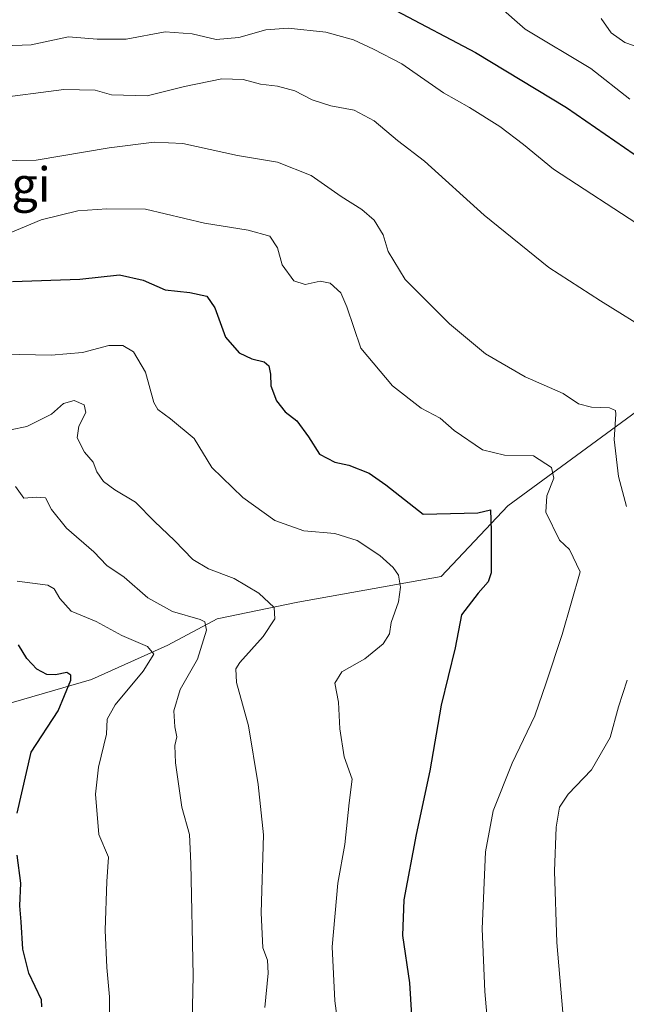
# Model space of a CAD drawing. Units: metres. Extents: x 621336 to 624795, y 4715613 to 4717987.
# Drawn here: x 622164 to 622305, y 4716674 to 4716903 of the extents above; entities that cross this region are included whole.
import ezdxf
from ezdxf.enums import TextEntityAlignment as Align

# ---------------------------------------------------------------- set-up
doc = ezdxf.new("R2010")
doc.units = ezdxf.units.M
doc.header["$MEASUREMENT"] = 0
for name, color, linetype, lineweight in [('Corriente natural lineal', 142, 'Continuous', 13), ('Curva de nivel maestra', 30, 'Continuous', 30), ('Curva de nivel normal', 30, 'Continuous', 0), ('Texto cartográfico', 7, 'Continuous', 0)]:
    doc.layers.add(name, color=color, linetype=linetype, lineweight=lineweight)
doc.styles.add('Style-Arial', font='txt')

msp = doc.modelspace()

# ---------------------------------------------------------------- linework, layer by layer
at = {"layer": 'Corriente natural lineal', "color": 142, "linetype": 'Continuous', "lineweight": 13}
msp.add_polyline3d([(622322.2601, 4716823.1601, 915.3397), (622277.4801, 4716790.3101, 901.1484), (622261.9701, 4716773.8701, 896.8748), (622228.6701, 4716767.9001, 890.9785), (622209.8901, 4716764.0001, 886.5957), (622198.3801, 4716757.9101, 881.824), (622180.6501, 4716749.9401, 876.4334), (622155.1701, 4716742.5001, 871.0238), (622141.4701, 4716728.0501, 867.1202), (622118.2301, 4716709.4201, 861.5575), (622100.1901, 4716690.5801, 857.8224), (622083.8301, 4716680.5401, 855.3158), (622036.1701, 4716668.0601, 850.1656)], dxfattribs=at)
at = {"layer": 'Curva de nivel maestra', "color": 30, "linetype": 'Continuous', "lineweight": 30, "flags": 128}
for points, elevation in [([(622251.48, 4716905.6201), (622269.99, 4716895.8801), (622291.14, 4716883.0601), (622306.87, 4716872.1701)], 925), ([(622162.22, 4716842.5301), (622177.92, 4716843.1301), (622187.12, 4716844.1101), (622192.64, 4716842.8701), (622197.74, 4716840.6101), (622203.51, 4716840.0101), (622207.46, 4716839.1301), (622209.34, 4716836.4301), (622211.78, 4716829.5801), (622214.97, 4716825.9401), (622217.93, 4716824.5201), (622220.82, 4716823.8601), (622221.9, 4716822.9401), (622222.28, 4716820.9601), (622222.38, 4716818.2601), (622223.66, 4716814.7801), (622225.68, 4716812.2401), (622228.43, 4716810.1101), (622231.16, 4716806.4101), (622233.66, 4716802.3601), (622237.28, 4716800.5001), (622240.54, 4716799.8001), (622245.26, 4716797.9301), (622249.1, 4716795.2101), (622257.81, 4716788.4201), (622270.54, 4716788.7101), (622273.44, 4716789.4201), (622273.65, 4716784.5501), (622273.6, 4716774.7201), (622272.94, 4716772.6501), (622270.6, 4716770.0401), (622266.75, 4716764.9901), (622265.25, 4716757.2401), (622261.97, 4716743.9001), (622259.38, 4716728.6201), (622256.18, 4716713.8201), (622253.3, 4716698.6501), (622253.01, 4716690.3401), (622254.63, 4716679.3201), (622255.61, 4716662.8701)], 900), ([(622163.36, 4716718.7801), (622166.61, 4716733.0101), (622172.85, 4716742.6101), (622175.79, 4716749.7501), (622175.83, 4716750.9001), (622174.89, 4716751.5201), (622172.22, 4716750.9701), (622170.2, 4716751.0801), (622167.93, 4716752.2801), (622165.62, 4716754.7801), (622163.65, 4716758.0001)], 875), ([(622169.09, 4716673.6801), (622169.03, 4716675.3601), (622166.08, 4716681.5901), (622164.64, 4716687.1201), (622164.28, 4716693.5301), (622163.93, 4716697.2001), (622164.16, 4716702.5301), (622163.33, 4716709.0101)], 875)]:
    msp.add_lwpolyline(points, dxfattribs=dict(at, elevation=elevation))
at = {"layer": 'Curva de nivel normal', "color": 30, "linetype": 'Continuous', "lineweight": 0, "flags": 128}
for points, elevation in [([(622275.26, 4716906.8301), (622281.55, 4716901.3201), (622296.83, 4716892.1501), (622305.91, 4716884.9601)], 930), ([(622299.19, 4716903.8001), (622301.56, 4716900.4401), (622304.75, 4716898.1701), (622310.56, 4716896.1301)], 935), ([(622160.26, 4716897.4001), (622166.6, 4716897.6601), (622175.26, 4716899.5101), (622181.92, 4716898.9801), (622188.68, 4716898.9801), (622197.75, 4716900.6401), (622204.04, 4716900.2101), (622209.66, 4716898.8901), (622214.93, 4716899.3401), (622221.21, 4716901.1101), (622226.39, 4716901.5001), (622235.12, 4716900.5601), (622241.58, 4716898.8101), (622246.23, 4716896.6101), (622252.84, 4716893.2201), (622262.56, 4716886.4501), (622268.61, 4716883.0401), (622275.66, 4716878.6501), (622281.17, 4716874.4001), (622288.16, 4716868.7001), (622309.31, 4716854.9201)], 920), ([(622157.42, 4716885.0601), (622174.21, 4716887.2401), (622181.48, 4716887.1201), (622185.25, 4716886.0001), (622193.59, 4716885.7701), (622202.25, 4716887.9401), (622210.92, 4716889.7001), (622215.92, 4716889.6001), (622219.92, 4716888.4801), (622223.92, 4716888.0501), (622227.93, 4716886.9601), (622231.97, 4716884.8101), (622236.3, 4716883.4301), (622241.74, 4716882.4601), (622246.38, 4716879.9701), (622251.8, 4716875.3901), (622258.09, 4716870.5501), (622271.96, 4716858.0001), (622287.02, 4716845.8201), (622299.1, 4716838.0501), (622311.56, 4716830.2901)], 915), ([(622153.93, 4716870.5701), (622167.74, 4716870.8101), (622184.76, 4716873.6701), (622195.25, 4716874.9501), (622201.92, 4716874.6401), (622214.59, 4716871.8501), (622223.92, 4716870.3201), (622231.78, 4716867.2401), (622238.71, 4716862.3001), (622243.54, 4716859.3001), (622246.43, 4716856.8201), (622248.5, 4716853.4401), (622249.68, 4716849.5701), (622253.65, 4716843.0501), (622263.92, 4716832.6601), (622272.33, 4716825.6801), (622281.54, 4716820.3301), (622290.37, 4716816.5101), (622293.98, 4716814.0801), (622297, 4716813.2801), (622301.2, 4716813.1701), (622302.52, 4716812.5201), (622302.65, 4716811.6401), (622302.28, 4716805.8101), (622303.26, 4716797.1801), (622305.15, 4716790.1901)], 910), ([(622159.21, 4716852.8901), (622168.91, 4716856.9401), (622177.45, 4716858.9601), (622184.23, 4716859.4501), (622193.17, 4716859.3801), (622206.9, 4716856.1401), (622217.06, 4716854.4801), (622222.16, 4716853.0901), (622223.91, 4716850.3901), (622225.03, 4716846.4601), (622227.69, 4716842.7401), (622230.32, 4716841.8601), (622233.87, 4716842.6501), (622236.18, 4716842.1601), (622238.65, 4716839.9201), (622240.08, 4716836.6201), (622243.28, 4716827.0101), (622250.66, 4716818.2601), (622257.32, 4716813.1001), (622261.78, 4716810.7601), (622264.99, 4716807.8301), (622271.62, 4716803.3901), (622276.71, 4716802.1201), (622283.46, 4716801.9601), (622287.66, 4716799.2701), (622288.18, 4716796.7401), (622286.56, 4716792.6701), (622286.38, 4716788.8501), (622289.52, 4716782.3401), (622291.84, 4716780.1701), (622294.35, 4716774.9601), (622290.11, 4716760.4201), (622286.46, 4716749.1001), (622283.77, 4716741.4201), (622278.53, 4716730.4701), (622274.13, 4716719.3001), (622272.3, 4716709.8101), (622271.56, 4716691.8801), (622272.14, 4716677.2601), (622273.12, 4716666.5601)], 905), ([(622156.62, 4716825.7401), (622171.26, 4716825.3801), (622178.52, 4716826.0001), (622184.63, 4716827.6301), (622187.89, 4716827.6901), (622190.37, 4716826.1801), (622193.18, 4716821.4401), (622195.12, 4716814.3801), (622196.03, 4716812.7801), (622199.04, 4716810.6001), (622204.5, 4716806.0201), (622208.65, 4716799.2501), (622215.84, 4716792.3001), (622223.28, 4716786.9001), (622230.05, 4716784.5301), (622237.23, 4716783.8601), (622242.44, 4716782.2301), (622247.72, 4716778.7501), (622250.79, 4716775.9701), (622252.04, 4716774.1801), (622252.56, 4716771.3901), (622252.03, 4716767.9901), (622250.35, 4716763.1901), (622249.94, 4716760.5201), (622248.48, 4716758.1901), (622244.24, 4716754.6901), (622238.85, 4716751.6701), (622237.26, 4716749.0201), (622238.09, 4716744.6501), (622238.38, 4716738.4601), (622239.42, 4716731.9401), (622241.32, 4716726.7201), (622240.62, 4716721.2001), (622239.59, 4716711.5301), (622237.94, 4716702.5301), (622236.63, 4716687.6801), (622237.22, 4716675.1401), (622238.85, 4716662.8901)], 895), ([(622157.93, 4716807.2301), (622165.6, 4716808.7601), (622171.29, 4716811.6901), (622174.13, 4716814.1601), (622176.6, 4716814.8301), (622178.91, 4716813.8301), (622179.34, 4716812.0301), (622177.65, 4716808.8401), (622177.33, 4716806.1901), (622179.02, 4716802.8501), (622181, 4716800.4801), (622181.89, 4716798.2501), (622183.42, 4716796.0201), (622186.09, 4716794.0201), (622190.83, 4716791.2201), (622195.3, 4716786.7101), (622199.91, 4716782.3001), (622204.24, 4716777.8401), (622207.87, 4716775.6701), (622213.8, 4716773.4501), (622219.57, 4716770.0201), (622223.16, 4716766.6701), (622223.32, 4716764.0001), (622220.55, 4716759.8901), (622215.14, 4716753.8501), (622214.24, 4716752.3801), (622214.38, 4716749.2001), (622217.18, 4716739.1601), (622219.41, 4716725.4701), (622220.66, 4716713.7801), (622220.08, 4716695.5901), (622220.46, 4716687.4401), (622221.6, 4716684.5901), (622221.73, 4716681.5301), (622221, 4716673.5401)], 890), ([(622162.98, 4716794.8501), (622164.88, 4716792.1401), (622167.79, 4716792.3801), (622169.93, 4716792.1901), (622171.34, 4716789.4401), (622174.85, 4716785.1301), (622181.2, 4716779.6401), (622184.22, 4716776.4801), (622188.23, 4716773.7601), (622193.76, 4716768.9101), (622199.48, 4716765.7201), (622205.9, 4716763.8401), (622207, 4716763.3301), (622207.4, 4716761.3901), (622205.27, 4716754.6201), (622201.26, 4716747.6001), (622199.82, 4716742.6401), (622200.03, 4716738.8801), (622200.48, 4716736.5401), (622200, 4716734.5301), (622200.16, 4716730.5301), (622201.68, 4716720.1801), (622203.46, 4716713.8001), (622203.71, 4716707.1901), (622204.28, 4716680.9001), (622203.96, 4716666.7501)], 885), ([(622163.34, 4716772.7701), (622170.5, 4716771.9001), (622171.93, 4716771.0501), (622173.23, 4716768.7301), (622175.88, 4716765.8201), (622181.69, 4716763.4401), (622187.7, 4716760.1801), (622193.63, 4716757.5601), (622195.13, 4716755.8401), (622192.65, 4716751.8801), (622186.11, 4716743.9901), (622184.27, 4716740.6401), (622184.1, 4716737.2201), (622182.26, 4716729.5301), (622181.53, 4716723.2001), (622182.36, 4716713.8601), (622184.59, 4716708.5301), (622184.18, 4716702.8601), (622183.81, 4716691.5301), (622184.2, 4716682.8601), (622184.82, 4716676.0501), (622184.75, 4716666.5401)], 880), ([(622305.25, 4716749.7301), (622303.22, 4716743.5101), (622301.34, 4716736.4001), (622296.94, 4716728.8601), (622291.51, 4716723.2001), (622289.52, 4716720.2001), (622288.79, 4716715.5301), (622288.36, 4716705.3201), (622288.93, 4716688.6801), (622290.51, 4716669.6601)], 910)]:
    msp.add_lwpolyline(points, dxfattribs=dict(at, elevation=elevation))

# ---------------------------------------------------------------- texts
at = {"layer": 'Texto cartográfico', "color": 7, "linetype": 'Continuous', "lineweight": 0, "style": 'Style-Arial'}
msp.add_text('Otsaragi', height=8, dxfattribs=at).set_placement((622149.6349, 4716865.1402), align=Align.MIDDLE_CENTER)

doc.saveas('drawing.dxf')
